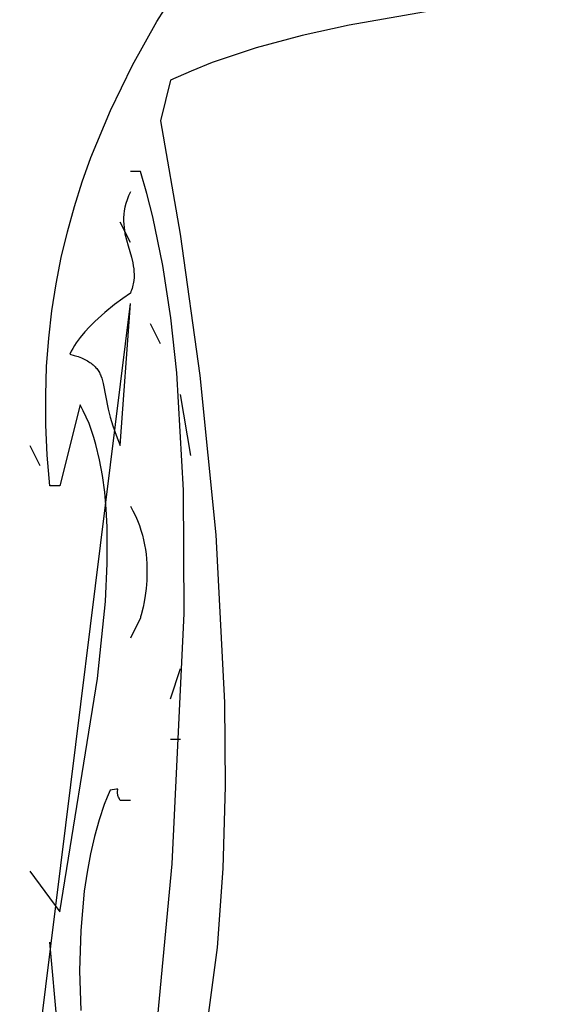
# Model space of a CAD drawing. Units: millimetres. Extents: x -2659 to 36524, y -348 to 25750.
# Drawn here: x 8750 to 8817, y 6883 to 7006 of the extents above; entities that cross this region are included whole.
import ezdxf

# ---------------------------------------------------------------- set-up
doc = ezdxf.new("R2010")
doc.units = ezdxf.units.MM
doc.layers.add('DiKom', color=7, linetype='Continuous')
doc.layers.add('QITELE', color=7, linetype='Continuous')
doc.dimstyles.new('Qitele', dxfattribs={"dimscale": 85, "dimtxt": 4, "dimasz": 5, "dimexe": 4, "dimexo": 0, "dimgap": 3, "dimtad": 1, "dimdec": 0, "dimrnd": 10, "dimzin": 1, "dimtxsty": 'Standard', "dimblk": 'OBLIQUE', "dimcen": 5, "dimdle": 4, "dimclrd": 256, "dimclre": 256, "dimclrt": 256, "dimadec": 0, "dimazin": 0, "dimtfac": 1, "dimtdec": 0, "dimtmove": 0, "dimatfit": 3, "dimldrblk": 'OBLIQUE', "dimfxl": 6, "dimfxlon": 1, "dimlwd": 40, "dimlwe": 30, "dimarcsym": 0})

# ---------------------------------------------------------------- blocks, each defined once
blk = doc.blocks.new('_Oblique')
at = {"color": 0, "linetype": 'ByBlock', "lineweight": -2}
blk.add_line((-0.5, -0.5), (0.5, 0.5), dxfattribs=at)
blk = doc.blocks.new('*D2')
at = {"layer": 'Defpoints', "color": 0, "transparency": 16777216}
for p in [(20146.93, 19119.95), (2614.9, 3316.63), (16561.15, 3316.63)]:
    blk.add_point(p, dxfattribs=at)
at = {"layer": 'QITELE', "lineweight": 40, "transparency": 16777216}
blk.add_line((2614.9, 19459.95), (2614.9, 2976.63), dxfattribs=at)
at = {"layer": 'QITELE', "lineweight": 30, "transparency": 16777216}
for p, q in [((3124.9, 19119.95), (2274.9, 19119.95)), ((3124.9, 3316.63), (2274.9, 3316.63))]:
    blk.add_line(p, q, dxfattribs=at)
at = {"layer": 'QITELE', "lineweight": 40, "transparency": 16777216, "xscale": 425, "yscale": 425, "zscale": 425}
for p, rotation in [((2614.9, 19119.95), 90), ((2614.9, 3316.63), 270)]:
    blk.add_blockref('_Oblique', p, dxfattribs=dict(at, rotation=rotation))
at = {"layer": 'QITELE', "transparency": 16777216, "insert": (1879.09, 11194.09), "char_height": 595, "attachment_point": 5, "rotation": 90}
blk.add_mtext('15800', dxfattribs=at)
blk = doc.blocks.new('*D3')
at = {"layer": 'Defpoints', "color": 0, "transparency": 16777216}
for p in [(20307.61, 21136.49), (1133.92, 1785.68), (16689.4, 1785.68)]:
    blk.add_point(p, dxfattribs=at)
at = {"layer": 'QITELE', "lineweight": 40, "transparency": 16777216}
blk.add_line((1133.92, 21476.49), (1133.92, 1445.68), dxfattribs=at)
at = {"layer": 'QITELE', "lineweight": 30, "transparency": 16777216}
for p, q in [((1643.92, 21136.49), (793.92, 21136.49)), ((1643.92, 1785.68), (793.92, 1785.68))]:
    blk.add_line(p, q, dxfattribs=at)
at = {"layer": 'QITELE', "lineweight": 40, "transparency": 16777216, "xscale": 425, "yscale": 425, "zscale": 425}
for p, rotation in [((1133.92, 21136.49), 90), ((1133.92, 1785.68), 270)]:
    blk.add_blockref('_Oblique', p, dxfattribs=dict(at, rotation=rotation))
at = {"layer": 'QITELE', "transparency": 16777216, "insert": (398.11, 11353.54), "char_height": 595, "attachment_point": 5, "rotation": 90}
blk.add_mtext('19460', dxfattribs=at)
blk = doc.blocks.new('RN-01201')
at = {"color": 7, "linetype": 'Continuous'}
for p, q in [((8766.72, 7005.94), (8770.01, 7011.22)), ((8814.76, 7009.71), (8790.71, 7005.48)), ((8763.66, 7000.48), (8766.72, 7005.94)), ((8790.71, 7005.48), (8784.83, 7004.18)), ((8784.83, 7004.18), (8779.12, 7002.65)), ((8779.12, 7002.65), (8773.63, 7000.81)), ((8760.9, 6994.83), (8763.66, 7000.48)), ((8773.63, 7000.81), (8770.98, 6999.75)), ((8770.98, 6999.75), (8768.42, 6998.6)), ((8768.42, 6998.6), (8767.16, 6993.53)), ((8758.46, 6988.95), (8760.9, 6994.83)), ((8767.16, 6993.53), (8769.63, 6979.37)), ((8757.38, 6985.93), (8758.46, 6988.95)), ((8764.65, 6987.19), (8763.39, 6987.19)), ((8765.45, 6984.44), (8764.65, 6987.19)), ((8756.4, 6982.84), (8757.38, 6985.93)), ((8763.16, 6984.16), (8762.98, 6983.68)), ((8763.39, 6984.66), (8763.16, 6984.16)), ((8766.19, 6981.56), (8765.45, 6984.44)), ((8755.53, 6979.69), (8756.4, 6982.84)), ((8762.71, 6982.74), (8762.62, 6982.3)), ((8762.82, 6983.2), (8762.71, 6982.74)), ((8762.98, 6983.68), (8762.82, 6983.2)), ((8762.57, 6981.86), (8762.54, 6981.43)), ((8762.54, 6981.43), (8762.54, 6981.02)), ((8762.62, 6982.3), (8762.57, 6981.86)), ((8767.44, 6975.45), (8766.19, 6981.56)), ((8763.39, 6978.33), (8762.13, 6980.86)), ((8762.54, 6981.02), (8762.56, 6980.61)), ((8762.56, 6980.61), (8762.6, 6980.21)), ((8762.6, 6980.21), (8762.65, 6979.82)), ((8754.77, 6976.47), (8755.53, 6979.69)), ((8762.65, 6979.82), (8762.72, 6979.43)), ((8762.72, 6979.43), (8762.9, 6978.68)), ((8769.63, 6979.37), (8772.08, 6961.72)), ((8762.9, 6978.68), (8763.1, 6977.94)), ((8763.1, 6977.94), (8763.52, 6976.5)), ((8763.52, 6976.5), (8763.69, 6975.79)), ((8754.12, 6973.17), (8754.77, 6976.47)), ((8763.69, 6975.79), (8763.75, 6975.43)), ((8763.75, 6975.43), (8763.81, 6975.06)), ((8768.44, 6968.93), (8767.44, 6975.45)), ((8763.81, 6975.06), (8763.84, 6974.7)), ((8763.84, 6974.7), (8763.86, 6974.33)), ((8763.86, 6974.33), (8763.85, 6973.95)), ((8753.6, 6969.81), (8754.12, 6973.17)), ((8763.67, 6972.8), (8763.61, 6972.6)), ((8763.72, 6973), (8763.67, 6972.8)), ((8763.76, 6973.19), (8763.72, 6973)), ((8763.79, 6973.38), (8763.76, 6973.19)), ((8763.82, 6973.58), (8763.79, 6973.38)), ((8763.85, 6973.95), (8763.82, 6973.58)), ((8763.39, 6971.99), (8762.44, 6971.34)), ((8763.47, 6972.2), (8763.39, 6971.99)), ((8763.55, 6972.4), (8763.47, 6972.2)), ((8763.61, 6972.6), (8763.55, 6972.4)), ((8750.83, 6869.38), (8763.39, 6970.73)), ((8761.43, 6970.58), (8760.22, 6969.61)), ((8762.44, 6971.34), (8761.43, 6970.58)), ((8762.13, 6952.99), (8763.39, 6970.73)), ((8753.2, 6966.37), (8753.6, 6969.81)), ((8760.22, 6969.61), (8758.94, 6968.45)), ((8758.94, 6968.45), (8758.31, 6967.82)), ((8767.16, 6965.66), (8765.9, 6968.19)), ((8769.19, 6962.04), (8768.44, 6968.93)), ((8757.7, 6967.17), (8757.14, 6966.49)), ((8758.31, 6967.82), (8757.7, 6967.17)), ((8752.94, 6962.85), (8753.2, 6966.37)), ((8756.41, 6965.45), (8756.2, 6965.1)), ((8756.63, 6965.8), (8756.41, 6965.45)), ((8756.88, 6966.15), (8756.63, 6965.8)), ((8757.14, 6966.49), (8756.88, 6966.15)), ((8756.01, 6964.75), (8755.85, 6964.39)), ((8755.85, 6964.39), (8756.38, 6964.24)), ((8756.2, 6965.1), (8756.01, 6964.75)), ((8756.38, 6964.24), (8756.86, 6964.08)), ((8756.86, 6964.08), (8757.3, 6963.91)), ((8757.3, 6963.91), (8757.69, 6963.73)), ((8757.69, 6963.73), (8758.04, 6963.55)), ((8758.04, 6963.55), (8758.2, 6963.45)), ((8758.2, 6963.45), (8758.35, 6963.35)), ((8758.35, 6963.35), (8758.5, 6963.25)), ((8758.5, 6963.25), (8758.63, 6963.15)), ((8758.63, 6963.15), (8758.76, 6963.04)), ((8758.76, 6963.04), (8758.88, 6962.93)), ((8752.82, 6959.25), (8752.94, 6962.85)), ((8758.88, 6962.93), (8758.99, 6962.82)), ((8758.99, 6962.82), (8759.09, 6962.7)), ((8759.09, 6962.7), (8759.19, 6962.58)), ((8759.19, 6962.58), (8759.28, 6962.46)), ((8759.28, 6962.46), (8759.37, 6962.34)), ((8759.37, 6962.34), (8759.45, 6962.21)), ((8759.45, 6962.21), (8759.52, 6962.08)), ((8759.52, 6962.08), (8759.59, 6961.94)), ((8759.59, 6961.94), (8759.66, 6961.8)), ((8759.66, 6961.8), (8759.72, 6961.66)), ((8770.02, 6947.4), (8769.19, 6962.04)), ((8759.72, 6961.66), (8759.83, 6961.37)), ((8759.83, 6961.37), (8759.93, 6961.06)), ((8759.93, 6961.06), (8760.01, 6960.73)), ((8760.01, 6960.73), (8760.64, 6957.52)), ((8772.08, 6961.72), (8774.06, 6941.81)), ((8770.93, 6951.72), (8769.67, 6959.33)), ((8752.84, 6955.56), (8752.82, 6959.25)), ((8757.11, 6958.06), (8754.6, 6947.92)), ((8757.51, 6957.31), (8757.11, 6958.06)), ((8757.88, 6956.52), (8757.51, 6957.31)), ((8760.64, 6957.52), (8760.88, 6956.52)), ((8758.23, 6955.71), (8757.88, 6956.52)), ((8758.54, 6954.86), (8758.23, 6955.71)), ((8760.88, 6956.52), (8761.19, 6955.43)), ((8753.01, 6951.79), (8752.84, 6955.56)), ((8758.83, 6953.99), (8758.54, 6954.86)), ((8761.19, 6955.43), (8761.6, 6954.26)), ((8759.1, 6953.09), (8758.83, 6953.99)), ((8761.6, 6954.26), (8762.13, 6952.99)), ((8750.83, 6952.99), (8752.08, 6950.46)), ((8759.55, 6951.2), (8759.1, 6953.09)), ((8753.34, 6947.92), (8753.01, 6951.79)), ((8759.91, 6949.23), (8759.55, 6951.2)), ((8760.19, 6947.16), (8759.91, 6949.23)), ((8754.6, 6947.92), (8753.34, 6947.92)), ((8760.38, 6945.02), (8760.19, 6947.16)), ((8770.1, 6932), (8770.02, 6947.4)), ((8760.49, 6942.81), (8760.38, 6945.02)), ((8763.39, 6945.39), (8763.72, 6944.8)), ((8763.72, 6944.8), (8764.02, 6944.2)), ((8764.02, 6944.2), (8764.29, 6943.6)), ((8764.29, 6943.6), (8764.52, 6943)), ((8760.5, 6938.24), (8760.49, 6942.81)), ((8764.52, 6943), (8764.72, 6942.39)), ((8764.72, 6942.39), (8764.9, 6941.79)), ((8764.9, 6941.79), (8765.05, 6941.18)), ((8765.05, 6941.18), (8765.17, 6940.58)), ((8774.06, 6941.81), (8775.16, 6920.87)), ((8765.17, 6940.58), (8765.27, 6939.99)), ((8765.27, 6939.99), (8765.35, 6939.4)), ((8765.35, 6939.4), (8765.44, 6938.25)), ((8760.28, 6933.51), (8760.5, 6938.24)), ((8765.44, 6938.25), (8765.47, 6937.15)), ((8765.47, 6937.15), (8765.44, 6936.1)), ((8765.44, 6936.1), (8765.36, 6935.13)), ((8765.36, 6935.13), (8765.26, 6934.25)), ((8759.27, 6923.89), (8760.28, 6933.51)), ((8765.13, 6933.46), (8765, 6932.78)), ((8765.26, 6934.25), (8765.13, 6933.46)), ((8765, 6932.78), (8764.76, 6931.82)), ((8764.65, 6931.46), (8763.39, 6928.92)), ((8764.66, 6931.48), (8764.65, 6931.47)), ((8764.65, 6931.47), (8764.65, 6931.46)), ((8764.65, 6931.46), (8764.65, 6931.46)), ((8764.65, 6931.46), (8764.65, 6931.46)), ((8764.65, 6931.46), (8764.65, 6931.46)), ((8764.65, 6931.46), (8764.65, 6931.46)), ((8764.65, 6931.46), (8764.65, 6931.46)), ((8764.65, 6931.46), (8764.65, 6931.46)), ((8764.65, 6931.46), (8764.65, 6931.46)), ((8764.65, 6931.46), (8764.65, 6931.46)), ((8764.68, 6931.56), (8764.66, 6931.48)), ((8764.76, 6931.82), (8764.68, 6931.56)), ((8768.61, 6900.74), (8770.1, 6932)), ((8768.42, 6921.32), (8769.67, 6925.12)), ((8754.6, 6894.72), (8759.27, 6923.89)), ((8775.16, 6920.87), (8775.25, 6910.41)), ((8769.67, 6916.25), (8768.42, 6916.25)), ((8775.25, 6910.41), (8774.95, 6900.15)), ((8760.5, 6909.05), (8760.14, 6908.14)), ((8760.88, 6909.92), (8760.5, 6909.05)), ((8761.68, 6910.06), (8760.88, 6909.92)), ((8761.7, 6910.06), (8761.68, 6910.06)), ((8761.72, 6910.06), (8761.7, 6910.06)), ((8761.74, 6910.06), (8761.72, 6910.06)), ((8761.75, 6910.06), (8761.74, 6910.06)), ((8761.76, 6910.06), (8761.75, 6910.06)), ((8761.75, 6910.06), (8761.75, 6910.06)), ((8761.77, 6910.06), (8761.76, 6910.06)), ((8761.78, 6910.06), (8761.77, 6910.06)), ((8761.77, 6910.06), (8761.77, 6910.06)), ((8761.77, 6910.06), (8761.77, 6910.06)), ((8761.77, 6909.74), (8761.78, 6909.75)), ((8761.77, 6909.71), (8761.77, 6909.74)), ((8761.77, 6909.69), (8761.77, 6909.71)), ((8761.77, 6909.61), (8761.77, 6909.68)), ((8761.78, 6909.59), (8761.77, 6909.61)), ((8761.78, 6910.05), (8761.78, 6910.05)), ((8761.78, 6910.06), (8761.78, 6910.06)), ((8761.79, 6910.05), (8761.78, 6910.05)), ((8761.78, 6910.05), (8761.78, 6910.05)), ((8761.78, 6910.05), (8761.78, 6910.05)), ((8761.78, 6910.05), (8761.78, 6910.05)), ((8761.78, 6910.05), (8761.78, 6910.05)), ((8761.78, 6910.05), (8761.78, 6910.05)), ((8761.78, 6910.05), (8761.78, 6910.05)), ((8761.78, 6909.79), (8761.81, 6909.96)), ((8761.78, 6909.78), (8761.78, 6909.79)), ((8761.78, 6909.77), (8761.78, 6909.78)), ((8761.78, 6909.76), (8761.78, 6909.77)), ((8761.78, 6909.77), (8761.78, 6909.77)), ((8761.78, 6909.75), (8761.78, 6909.76)), ((8761.78, 6909.76), (8761.78, 6909.76)), ((8761.78, 6909.76), (8761.78, 6909.76)), ((8761.78, 6909.76), (8761.78, 6909.76)), ((8761.78, 6909.76), (8761.78, 6909.76)), ((8761.78, 6909.76), (8761.78, 6909.76)), ((8761.78, 6909.76), (8761.78, 6909.76)), ((8761.78, 6909.76), (8761.78, 6909.76)), ((8761.78, 6909.76), (8761.78, 6909.76)), ((8761.78, 6909.76), (8761.78, 6909.76)), ((8761.78, 6909.75), (8761.78, 6909.75)), ((8761.78, 6909.75), (8761.78, 6909.75)), ((8761.78, 6909.58), (8761.78, 6909.59)), ((8761.78, 6909.59), (8761.78, 6909.59)), ((8761.78, 6909.57), (8761.78, 6909.58)), ((8761.78, 6909.58), (8761.78, 6909.58)), ((8761.78, 6909.58), (8761.78, 6909.58)), ((8761.78, 6909.58), (8761.78, 6909.58)), ((8761.78, 6909.58), (8761.78, 6909.58)), ((8761.78, 6909.57), (8761.78, 6909.57)), ((8761.78, 6909.57), (8761.78, 6909.57)), ((8761.78, 6909.55), (8761.78, 6909.56)), ((8761.78, 6909.56), (8761.78, 6909.56)), ((8761.78, 6909.56), (8761.78, 6909.56)), ((8761.78, 6909.56), (8761.78, 6909.56)), ((8761.78, 6909.56), (8761.78, 6909.56)), ((8761.78, 6909.53), (8761.78, 6909.55)), ((8761.78, 6909.55), (8761.78, 6909.55)), ((8761.79, 6909.49), (8761.78, 6909.53)), ((8761.8, 6910.04), (8761.79, 6910.05)), ((8761.79, 6910.05), (8761.79, 6910.05)), ((8761.79, 6910.05), (8761.79, 6910.05)), ((8761.79, 6910.05), (8761.79, 6910.05)), ((8761.79, 6910.05), (8761.79, 6910.05)), ((8761.79, 6910.05), (8761.79, 6910.05)), ((8761.79, 6910.05), (8761.79, 6910.05)), ((8761.79, 6910.05), (8761.79, 6910.05)), ((8761.79, 6910.05), (8761.79, 6910.05)), ((8761.79, 6910.05), (8761.79, 6910.05)), ((8761.79, 6910.05), (8761.79, 6910.05)), ((8761.79, 6910.05), (8761.79, 6910.05)), ((8761.79, 6910.05), (8761.79, 6910.05)), ((8761.79, 6910.05), (8761.79, 6910.05)), ((8761.79, 6910.05), (8761.79, 6910.05)), ((8761.79, 6910.05), (8761.79, 6910.05)), ((8761.79, 6910.05), (8761.79, 6910.05)), ((8761.79, 6910.05), (8761.79, 6910.05)), ((8761.79, 6910.05), (8761.79, 6910.05)), ((8761.79, 6909.45), (8761.79, 6909.49)), ((8761.81, 6909.36), (8761.79, 6909.45)), ((8761.8, 6910.04), (8761.8, 6910.04)), ((8761.8, 6910.04), (8761.8, 6910.04)), ((8761.8, 6910.04), (8761.8, 6910.04)), ((8761.8, 6910.04), (8761.8, 6910.04)), ((8761.8, 6910.04), (8761.8, 6910.04)), ((8761.8, 6910.04), (8761.8, 6910.04)), ((8761.8, 6910.04), (8761.8, 6910.04)), ((8761.8, 6910.04), (8761.8, 6910.04)), ((8761.8, 6910.04), (8761.8, 6910.04)), ((8761.8, 6910.04), (8761.8, 6910.04)), ((8761.8, 6910.04), (8761.8, 6910.04)), ((8761.8, 6910.04), (8761.8, 6910.04)), ((8761.8, 6910.04), (8761.8, 6910.04)), ((8761.8, 6910.04), (8761.8, 6910.04)), ((8761.8, 6910.04), (8761.8, 6910.04)), ((8761.8, 6910.04), (8761.8, 6910.04)), ((8761.81, 6910.03), (8761.8, 6910.03)), ((8761.8, 6910.03), (8761.8, 6910.03)), ((8761.8, 6910.03), (8761.8, 6910.03)), ((8761.8, 6910.03), (8761.8, 6910.03)), ((8761.8, 6910.03), (8761.8, 6910.03)), ((8761.8, 6910.03), (8761.8, 6910.03)), ((8761.8, 6910.03), (8761.8, 6910.03)), ((8761.8, 6910.03), (8761.8, 6910.03)), ((8761.81, 6910.02), (8761.81, 6910.03)), ((8761.81, 6910.01), (8761.81, 6910.02)), ((8761.81, 6910.02), (8761.81, 6910.02)), ((8761.81, 6910), (8761.81, 6910.01)), ((8761.81, 6909.99), (8761.81, 6910)), ((8761.81, 6909.96), (8761.81, 6909.99)), ((8761.84, 6909.26), (8761.81, 6909.36)), ((8761.88, 6909.15), (8761.84, 6909.26)), ((8761.92, 6909.04), (8761.88, 6909.15)), ((8761.98, 6908.92), (8761.92, 6909.04)), ((8762.05, 6908.79), (8761.98, 6908.92)), ((8760.14, 6908.14), (8759.48, 6906.21)), ((8762.13, 6908.65), (8762.05, 6908.79)), ((8763.39, 6908.65), (8762.13, 6908.65)), ((8759.48, 6906.21), (8758.9, 6904.14)), ((8758.9, 6904.14), (8758.4, 6901.95)), ((8758.4, 6901.95), (8757.98, 6899.66)), ((8765.9, 6871.92), (8768.61, 6900.74)), ((8750.83, 6899.79), (8754.6, 6894.72)), ((8757.98, 6899.66), (8757.64, 6897.29)), ((8774.95, 6900.15), (8774.22, 6890.26)), ((8757.64, 6897.29), (8757.19, 6892.38)), ((8757.19, 6892.38), (8757.05, 6887.37)), ((8754.6, 6876.98), (8753.34, 6890.92)), ((8774.22, 6890.26), (8772.99, 6880.88)), ((8757.05, 6887.37), (8757.2, 6882.4))]:
    blk.add_line(p, q, dxfattribs=at)

msp = doc.modelspace()

# ---------------------------------------------------------------- block references
at = {"layer": 'DiKom'}
msp.add_blockref('RN-01201', (0, 0), dxfattribs=at)

# ---------------------------------------------------------------- dimensions: what is measured, and where the dimension line sits
at = {"layer": 'QITELE'}
for base, p1, p2, text, picture, middle in [((1133.92, 1785.68), (20307.61, 21136.49), (16689.4, 1785.68), '19460', '*D3', (1133.92, 11353.54)), ((2614.9, 3316.63), (20146.93, 19119.95), (16561.15, 3316.63), '15800', '*D2', (2614.9, 11194.09))]:
    dim = msp.add_linear_dim(base=base, p1=p1, p2=p2, angle=90, text=text, dimstyle='Qitele', override={"dimtxt": 7, "dimgap": 5}, dxfattribs=at)
    dim.commit()
    dim.dimension.update_dxf_attribs({"geometry": picture, "text_midpoint": middle, "dimtype": 160})

doc.saveas('drawing.dxf')
